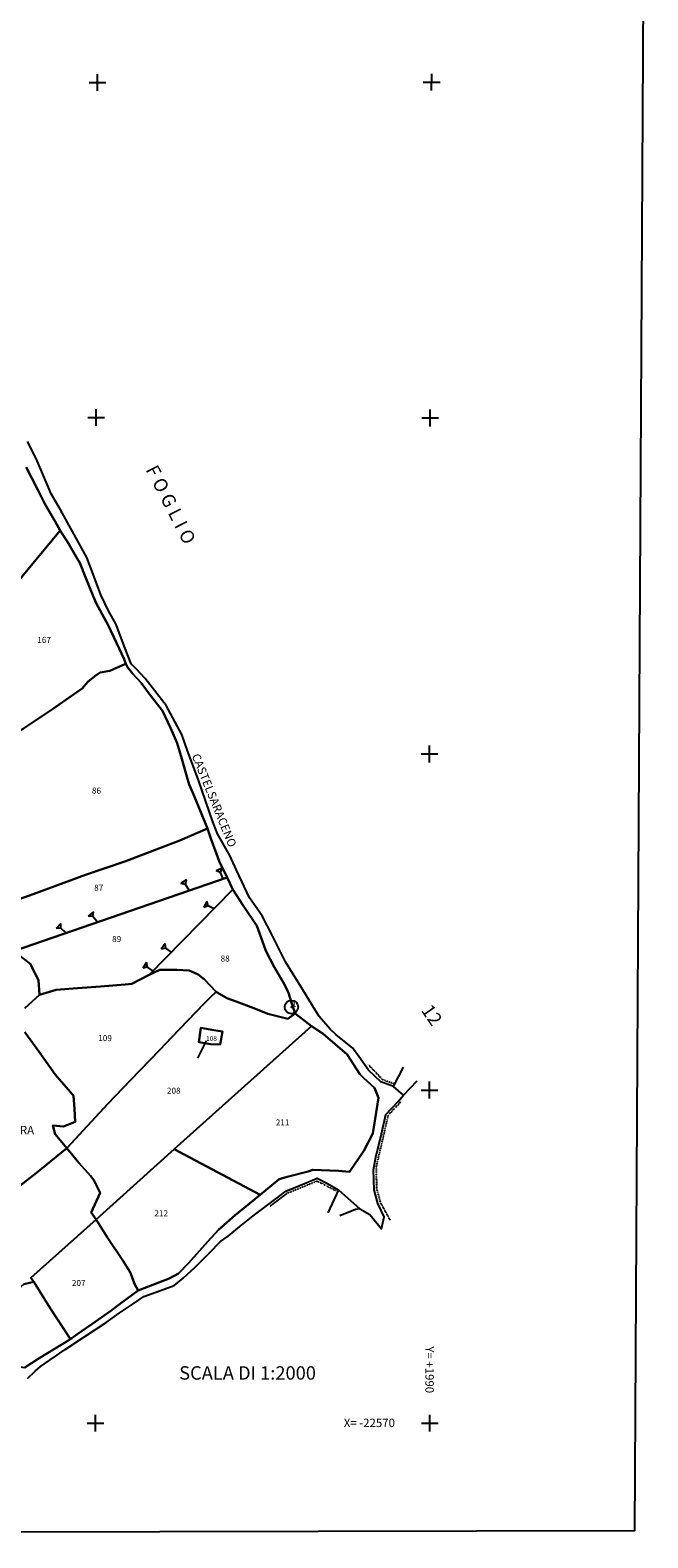
# Model space of a CAD drawing. Extents: x -24529 to -22442, y 1921 to 3299.
# Drawn here: x -22811 to -22442, y 1921 to 2820 of the extents above; entities that cross this region are included whole.
import ezdxf

# ---------------------------------------------------------------- set-up
doc = ezdxf.new("R2010")
doc.units = 0
doc.header["$MEASUREMENT"] = 0
for name, pattern in [('CONTINUA', [0]), ('FRECCETTA', [1, -1]), ('INTERNA', [0]), ('TRATTO-PUNTO', [0.4, 0.15, -0.125, 0, -0.125])]:
    doc.linetypes.add(name, pattern=pattern)
for name, color, linetype in [('CONFINE', 3, 'CONTINUA'), ('FIDUCIALI', 5, 'CONTINUA'), ('LINEEVARIE', 6, 'CONTINUA'), ('PARTICELLE', 7, 'CONTINUA'), ('SIMBOLI', 6, 'CONTINUA'), ('STRADE', 8, 'CONTINUA'), ('TESTI', 3, 'CONTINUA')]:
    doc.layers.add(name, color=color, linetype=linetype)

# ---------------------------------------------------------------- blocks, each defined once
blk = doc.blocks.new('20', base_point=(5, 5))
at = {"layer": 'SIMBOLI'}
blk.add_circle((5, 5), 4, dxfattribs=at)
blk.add_point((5, 5), dxfattribs=at)
blk = doc.blocks.new('3', base_point=(5, 5))
at = {"layer": 'SIMBOLI'}
for p, q in [((5, 0), (5, 10)), ((0, 5), (10, 5))]:
    blk.add_line(p, q, dxfattribs=at)
blk = doc.blocks.new('2', base_point=(2, 5))
at = {"layer": 'SIMBOLI'}
for p, q in [((2, 5), (6, 5)), ((6, 5), (8, 7)), ((6, 5), (8, 3)), ((8, 3), (8, 7))]:
    blk.add_line(p, q, dxfattribs=at)

msp = doc.modelspace()

# ---------------------------------------------------------------- linework, layer by layer
at = {"layer": 'CONFINE'}
msp.add_lwpolyline([(-22812.125, 2015.803), (-22807.539, 2020.172), (-22804.507, 2022.89), (-22789.757, 2033.118), (-22778.674, 2040.358), (-22765.326, 2049.2), (-22757.584, 2054.656), (-22748.539, 2060.704), (-22742.916, 2064.601), (-22728.417, 2069.702), (-22724.818, 2071.261), (-22719.381, 2075.45), (-22712.293, 2082.105), (-22703.602, 2090.701), (-22697.125, 2097.497), (-22692.458, 2100.681), (-22685.599, 2106.419), (-22677.628, 2112.739), (-22663.341, 2123.475), (-22658.065, 2127.479), (-22646.068, 2132.356), (-22639.521, 2135.074), (-22633.193, 2131.999), (-22626.769, 2128.155), (-22614.087, 2116.97), (-22607.988, 2113.446), (-22601.082, 2104.864), (-22599.441, 2112.08), (-22603.301, 2120.137), (-22605.386, 2128.174), (-22605.836, 2140.189), (-22604.486, 2147.749), (-22601.078, 2161.645), (-22598.567, 2173.213), (-22591.162, 2180.944), (-22587.905, 2184.568), (-22593.82, 2189.74), (-22601.415, 2192.548), (-22608.814, 2199.515), (-22614.633, 2207.723), (-22618.367, 2212.846), (-22628.149, 2220.559), (-22631.752, 2223.98), (-22638.315, 2231.592), (-22647.894, 2247.499), (-22658.23, 2264.199), (-22666.065, 2279.577), (-22672.242, 2291.609), (-22679.791, 2302.215), (-22687.509, 2318.709), (-22691.547, 2327.432), (-22698.838, 2340.519), (-22701.59, 2347.613), (-22710.123, 2372.388), (-22716.918, 2390.53), (-22720.208, 2399.75), (-22729.559, 2416.962), (-22742.03, 2433.102), (-22747.405, 2438.704), (-22750.336, 2441.713), (-22754.416, 2451.872), (-22759.366, 2465.142), (-22763.98, 2473.415), (-22768.552, 2482.849), (-22773.696, 2496.845), (-22776.9, 2505.241), (-22785.443, 2520.613), (-22792.554, 2533.574), (-22798.108, 2543.218), (-22804.249, 2557.546), (-22806.97, 2564.18), (-22812.227, 2574.342)], dxfattribs=at)
at = {"layer": 'LINEEVARIE', "color": 2}
msp.add_lwpolyline([(-24527.493, 1920.738), (-22449.914, 1925.193), (-22442.212, 3298.533), (-24529.078, 3288.885), (-24527.493, 1920.738)], dxfattribs=at)
at = {"layer": 'LINEEVARIE', "linetype": 'TRATTO-PUNTO'}
for points in [[(-22593.992, 2191.516), (-22600.292, 2193.814), (-22609.227, 2203.115)], [(-22595.803, 2110.095), (-22601.51, 2120.369), (-22603.788, 2128.661), (-22604.169, 2141.721), (-22596.93, 2172.864), (-22589.23, 2180.983)], [(-22667.473, 2118.667), (-22657.201, 2126.298), (-22639.468, 2133.482), (-22628.186, 2127.738)]]:
    msp.add_lwpolyline(points, dxfattribs=at)
at = {"layer": 'LINEEVARIE', "linetype": 'INTERNA'}
for points in [[(-22593.82, 2189.74), (-22587.918, 2201.392)], [(-22587.905, 2184.568), (-22579.749, 2193.165)], [(-22626.769, 2128.155), (-22633.082, 2114.489)], [(-22614.087, 2116.97), (-22616.624, 2116.518), (-22625.879, 2112.646)]]:
    msp.add_lwpolyline(points, dxfattribs=at)
at = {"layer": 'PARTICELLE', "color": 2, "linetype": 'FRECCETTA'}
msp.add_line((-22705.632, 2216.977), (-22710.835, 2206.626), dxfattribs=at)
at = {"layer": 'PARTICELLE'}
for points in [[(-22856.03, 2445.255), (-22792.627, 2521.348), (-22795.643, 2526.625), (-22801.785, 2537.238), (-22806.064, 2545.533), (-22813.094, 2559.11)], [(-22826.185, 2298.351), (-22808.819, 2304.44), (-22777.676, 2316.047), (-22754.227, 2323.923), (-22729.649, 2333.318), (-22721.426, 2336.377), (-22704.8, 2343.604), (-22710.299, 2356.784), (-22713.527, 2364.975), (-22715.7, 2369.842), (-22717.254, 2374.708), (-22720.212, 2385.131), (-22722.985, 2394.495), (-22726.865, 2403.643), (-22731.66, 2413.794), (-22735.241, 2418.302), (-22738.769, 2422.989), (-22744.363, 2430.461), (-22749.458, 2435.859), (-22752.648, 2439.833), (-22753.468, 2441.82), (-22755.847, 2440.883), (-22763.157, 2437.695), (-22768.803, 2436.565), (-22772.127, 2434.377), (-22776.159, 2430.99), (-22779.53, 2427.031), (-22789.273, 2420.313), (-22797.292, 2414.798), (-22805.038, 2409.674), (-22814.579, 2403.263)], [(-22813.851, 2222.13), (-22804.812, 2209.878), (-22795.694, 2196.981), (-22786.459, 2186.347), (-22784.836, 2184.173), (-22784.113, 2176.453), (-22783.8, 2168.729), (-22790.736, 2165.903), (-22797.19, 2166.608), (-22795.691, 2161.314), (-22788.834, 2153.078), (-22764.367, 2179.488), (-22750.713, 2193.637), (-22750.713, 2193.637), (-22733.191, 2211.703), (-22726.136, 2219.258), (-22716.586, 2229.172), (-22706.771, 2239.21), (-22703.293, 2242.882), (-22699.652, 2246.278), (-22706.634, 2253.528), (-22710.373, 2256.671), (-22715.804, 2258.932), (-22723.229, 2259.419), (-22733.344, 2259.344), (-22739.698, 2256.461), (-22750.036, 2250.953), (-22753.965, 2250.664), (-22768.747, 2249.512), (-22782.313, 2248.456), (-22795.092, 2247.489), (-22805.003, 2244.373), (-22813.719, 2236.455)], [(-22813.719, 2236.455), (-22805.003, 2244.373), (-22805.679, 2253.135), (-22810.681, 2262.93)], [(-22818.484, 2129.126), (-22806.919, 2138.297), (-22788.834, 2153.078), (-22795.691, 2161.314), (-22797.19, 2166.608), (-22790.736, 2165.903), (-22783.8, 2168.729), (-22784.113, 2176.453), (-22784.836, 2184.173), (-22786.459, 2186.347), (-22795.694, 2196.981), (-22804.812, 2209.878), (-22813.851, 2222.13)]]:
    msp.add_lwpolyline(points, dxfattribs=at)
for points in [[(-22856.03, 2445.255), (-22820.463, 2399.493), (-22814.579, 2403.263), (-22805.038, 2409.674), (-22797.292, 2414.798), (-22789.273, 2420.313), (-22779.53, 2427.031), (-22776.159, 2430.99), (-22772.127, 2434.377), (-22768.803, 2436.565), (-22763.157, 2437.695), (-22755.847, 2440.883), (-22753.468, 2441.82), (-22754.525, 2444.547), (-22759.208, 2454.387), (-22764.087, 2464.924), (-22771.232, 2477.849), (-22772.836, 2481.697), (-22777.625, 2493.376), (-22780.893, 2501.967), (-22783.241, 2505.584), (-22787.82, 2513.47), (-22792.627, 2521.348), (-22856.03, 2445.255)], [(-22777.676, 2316.047), (-22808.819, 2304.44), (-22826.185, 2298.351), (-22848, 2288.509), (-22846.81, 2284.427), (-22842.434, 2281.148), (-22838.106, 2277.718), (-22830.164, 2274.495), (-22820.455, 2270.585), (-22693.056, 2314.477), (-22697.848, 2324.075), (-22699.501, 2328.441), (-22702.817, 2337.563), (-22704.8, 2343.604), (-22721.426, 2336.377), (-22729.649, 2333.318), (-22754.227, 2323.923), (-22777.676, 2316.047)], [(-22820.455, 2270.585), (-22810.681, 2262.93), (-22805.679, 2253.135), (-22805.003, 2244.373), (-22795.092, 2247.489), (-22782.313, 2248.456), (-22768.747, 2249.512), (-22753.965, 2250.664), (-22750.036, 2250.953), (-22739.698, 2256.461), (-22689.763, 2307.198), (-22693.056, 2314.477), (-22820.455, 2270.585)], [(-22739.698, 2256.461), (-22733.344, 2259.344), (-22723.229, 2259.419), (-22715.804, 2258.932), (-22710.373, 2256.671), (-22706.634, 2253.528), (-22699.652, 2246.278), (-22693.363, 2242.557), (-22687.736, 2240.388), (-22677.138, 2236.444), (-22668.886, 2233.191), (-22660.915, 2231.138), (-22656.959, 2230.119), (-22652.519, 2233.275), (-22654.912, 2240.468), (-22656.56, 2245.586), (-22659.106, 2251.06), (-22664.856, 2260.823), (-22670.083, 2270.721), (-22671.278, 2273.991), (-22675.499, 2285.671), (-22683.548, 2297.76), (-22689.763, 2307.198), (-22739.698, 2256.461)], [(-22788.834, 2153.078), (-22781.542, 2144.391), (-22774.613, 2136.521), (-22772.566, 2133.983), (-22768.779, 2126.513), (-22774.167, 2114.718), (-22771.204, 2110.594), (-22724.814, 2152.484), (-22642.894, 2225.805), (-22652.519, 2233.275), (-22656.959, 2230.119), (-22660.915, 2231.138), (-22668.886, 2233.191), (-22677.138, 2236.444), (-22687.736, 2240.388), (-22693.363, 2242.557), (-22699.652, 2246.278), (-22703.293, 2242.882), (-22706.771, 2239.21), (-22716.586, 2229.172), (-22726.136, 2219.258), (-22733.191, 2211.703), (-22750.713, 2193.637), (-22764.367, 2179.488), (-22788.834, 2153.078)], [(-22724.814, 2152.484), (-22673.481, 2125.298), (-22662.109, 2134.546), (-22657.238, 2136.024), (-22644.81, 2139.117), (-22642.035, 2140.03), (-22626.779, 2139.537), (-22620.11, 2138.969), (-22611.518, 2151.48), (-22606.245, 2161.837), (-22602.824, 2183.151), (-22605.252, 2189.028), (-22611.536, 2194.769), (-22613.99, 2197.242), (-22621.59, 2208.915), (-22635.869, 2221.156), (-22642.894, 2225.805), (-22724.814, 2152.484)], [(-22701.119, 2223.387), (-22708.781, 2224.746), (-22710.018, 2216.254), (-22703.018, 2215.018), (-22697.272, 2214.763), (-22695.993, 2222.623), (-22701.119, 2223.387)], [(-22834.978, 2116.212), (-22842.086, 2110.576), (-22848.141, 2105.854), (-22853.254, 2101.237), (-22848.679, 2048.652), (-22842.387, 2053.646), (-22830.201, 2060.038), (-22824.819, 2062.831), (-22814.293, 2072.019), (-22808.479, 2073.273), (-22810.282, 2075.803), (-22771.204, 2110.594), (-22774.167, 2114.718), (-22768.779, 2126.513), (-22772.566, 2133.983), (-22774.613, 2136.521), (-22781.542, 2144.391), (-22788.834, 2153.078), (-22806.919, 2138.297), (-22818.484, 2129.126), (-22827.17, 2122.172), (-22834.978, 2116.212)], [(-22771.204, 2110.594), (-22764.75, 2100.03), (-22755.437, 2086.133), (-22750.878, 2079.129), (-22748.196, 2071.869), (-22746.288, 2068.138), (-22727.654, 2075.301), (-22722.094, 2078.316), (-22716.274, 2084.531), (-22704.567, 2097.306), (-22698.351, 2104.457), (-22688.337, 2113.086), (-22673.481, 2125.298), (-22724.814, 2152.484), (-22771.204, 2110.594)], [(-22808.479, 2073.273), (-22798.652, 2057.749), (-22786.601, 2039.27), (-22782.831, 2041.942), (-22773.878, 2048.176), (-22762.554, 2056.147), (-22756.667, 2060.499), (-22746.288, 2068.138), (-22748.196, 2071.869), (-22750.878, 2079.129), (-22755.437, 2086.133), (-22764.75, 2100.03), (-22771.204, 2110.594), (-22810.282, 2075.803), (-22808.479, 2073.273)], [(-22833.817, 2025.066), (-22813.805, 2022.192), (-22805.842, 2027.531), (-22786.601, 2039.27), (-22798.652, 2057.749), (-22808.479, 2073.273), (-22814.293, 2072.019), (-22824.819, 2062.831), (-22830.201, 2060.038), (-22842.387, 2053.646), (-22848.679, 2048.652), (-22844.118, 2039.63), (-22840.065, 2031.257), (-22836.796, 2025.051), (-22833.817, 2025.066)]]:
    msp.add_lwpolyline(points, close=True, dxfattribs=at)
at = {"layer": 'PARTICELLE', "linetype": 'INTERNA'}
msp.add_lwpolyline([(-22710.018, 2216.254), (-22708.781, 2224.746), (-22701.119, 2223.387), (-22695.993, 2222.623), (-22697.272, 2214.763), (-22703.018, 2215.018), (-22710.018, 2216.254)], close=True, dxfattribs=at)
at = {"layer": 'STRADE'}
msp.add_lwpolyline([(-22812.125, 2015.803), (-22807.539, 2020.172), (-22804.507, 2022.89), (-22789.757, 2033.118), (-22778.674, 2040.358), (-22765.326, 2049.2), (-22757.584, 2054.656), (-22748.539, 2060.704), (-22742.916, 2064.601), (-22728.417, 2069.702), (-22724.818, 2071.261), (-22719.381, 2075.45), (-22712.293, 2082.105), (-22703.602, 2090.701), (-22697.125, 2097.497), (-22692.458, 2100.681), (-22685.599, 2106.419), (-22677.628, 2112.739), (-22663.341, 2123.475), (-22658.065, 2127.479), (-22646.068, 2132.356), (-22639.521, 2135.074), (-22633.193, 2131.999), (-22626.769, 2128.155), (-22614.087, 2116.97), (-22607.988, 2113.446), (-22601.082, 2104.864), (-22599.441, 2112.08), (-22603.301, 2120.137), (-22605.386, 2128.174), (-22605.836, 2140.189), (-22604.486, 2147.749), (-22601.078, 2161.645), (-22598.567, 2173.213), (-22591.162, 2180.944), (-22587.905, 2184.568), (-22593.82, 2189.74), (-22601.415, 2192.548), (-22608.814, 2199.515), (-22614.633, 2207.723), (-22618.367, 2212.846), (-22628.149, 2220.559), (-22631.752, 2223.98), (-22638.315, 2231.592), (-22647.894, 2247.499), (-22658.23, 2264.199), (-22666.065, 2279.577), (-22672.242, 2291.609), (-22679.791, 2302.215), (-22687.509, 2318.709), (-22691.547, 2327.432), (-22698.838, 2340.519), (-22701.59, 2347.613), (-22710.123, 2372.388), (-22716.918, 2390.53), (-22720.208, 2399.75), (-22729.559, 2416.962), (-22742.03, 2433.102), (-22747.405, 2438.704), (-22750.336, 2441.713), (-22754.416, 2451.872), (-22759.366, 2465.142), (-22763.98, 2473.415), (-22768.552, 2482.849), (-22773.696, 2496.845), (-22776.9, 2505.241), (-22785.443, 2520.613), (-22792.554, 2533.574), (-22798.108, 2543.218), (-22804.249, 2557.546), (-22806.97, 2564.18), (-22812.227, 2574.342)], dxfattribs=at)
at = {"layer": 'STRADE', "linetype": 'INTERNA'}
msp.add_lwpolyline([(-22813.094, 2559.11), (-22806.064, 2545.533), (-22801.785, 2537.238), (-22795.643, 2526.625), (-22792.627, 2521.348), (-22787.82, 2513.47), (-22783.241, 2505.584), (-22780.893, 2501.967), (-22777.625, 2493.376), (-22772.836, 2481.697), (-22771.232, 2477.849), (-22764.087, 2464.924), (-22759.208, 2454.387), (-22754.525, 2444.547), (-22753.468, 2441.82), (-22752.648, 2439.833), (-22749.458, 2435.859), (-22744.363, 2430.461), (-22738.769, 2422.989), (-22735.241, 2418.302), (-22731.66, 2413.794), (-22726.865, 2403.643), (-22722.985, 2394.495), (-22720.212, 2385.131), (-22717.254, 2374.708), (-22715.7, 2369.842), (-22713.527, 2364.975), (-22710.299, 2356.784), (-22704.8, 2343.604), (-22702.817, 2337.563), (-22699.501, 2328.441), (-22697.848, 2324.075), (-22693.056, 2314.477), (-22689.763, 2307.198), (-22683.548, 2297.76), (-22675.499, 2285.671), (-22671.278, 2273.991), (-22670.083, 2270.721), (-22664.856, 2260.823), (-22659.106, 2251.06), (-22656.56, 2245.586), (-22654.912, 2240.468), (-22652.519, 2233.275), (-22642.894, 2225.805), (-22635.869, 2221.156), (-22621.59, 2208.915), (-22613.99, 2197.242), (-22611.536, 2194.769), (-22605.252, 2189.028), (-22602.824, 2183.151), (-22606.245, 2161.837), (-22611.518, 2151.48), (-22620.11, 2138.969), (-22626.779, 2139.537), (-22642.035, 2140.03), (-22644.81, 2139.117), (-22657.238, 2136.024), (-22662.109, 2134.546), (-22673.481, 2125.298), (-22688.337, 2113.086), (-22698.351, 2104.457), (-22704.567, 2097.306), (-22716.274, 2084.531), (-22722.094, 2078.316), (-22727.654, 2075.301), (-22746.288, 2068.138), (-22756.667, 2060.499), (-22762.554, 2056.147), (-22773.878, 2048.176), (-22782.831, 2041.942), (-22786.601, 2039.27), (-22805.842, 2027.531), (-22813.805, 2022.192)], dxfattribs=at)

# ---------------------------------------------------------------- block references
at = {"layer": 'FIDUCIALI'}
msp.add_blockref('20', (-22654.795, 2237.168), dxfattribs=at)
at = {"layer": 'SIMBOLI'}
for name, p, rotation in [('3', (-22770.444, 2788.369), 359.943), ('3', (-22571.156, 2788.561), 359.943), ('3', (-22771.288, 2588.593), 359.943), ('3', (-22571.985, 2588.355), 359.943), ('3', (-22572.402, 2388.039), 359.943), ('2', (-22695.409, 2313.679), 114.543), ('2', (-22715.76, 2306.787), 122.565), ('2', (-22770.693, 2287.913), 127.779), ('2', (-22700.817, 2295.752), 153.736), ('2', (-22789.332, 2281.433), 136.661), ('2', (-22726.325, 2269.974), 145.37), ('2', (-22737.368, 2258.816), 146.631), ('3', (-22572.474, 2187.704), 359.943), ('3', (-22771.619, 1989.072), 359.943), ('3', (-22572.267, 1989.073), 359.943)]:
    msp.add_blockref(name, p, dxfattribs=dict(at, rotation=rotation))

# ---------------------------------------------------------------- texts
at = {"layer": 'FIDUCIALI'}
msp.add_text('1', height=4, dxfattribs=at).set_placement((-22654.795, 2237.168))
at = {"layer": 'PARTICELLE', "color": 7}
for s, height, p in [('167', 3.6, (-22806.36, 2454.254)), ('86', 3.6, (-22773.787, 2364.42)), ('87', 3.6, (-22772.442, 2306.525)), ('89', 3.6, (-22761.76, 2275.927)), ('88', 3.6, (-22697.04, 2264.294)), ('109', 3.6, (-22770.048, 2216.861)), ('108', 2.8, (-22705.632, 2216.977)), ('208', 3.6, (-22729.043, 2185.519)), ('211', 3.6, (-22664.132, 2166.59)), ('212', 3.6, (-22736.545, 2112.463)), ('207', 3.6, (-22785.741, 2070.885))]:
    msp.add_text(s, height=height, dxfattribs=at).set_placement(p)
at = {"layer": 'TESTI', "color": 3}
for s, height, rotation, p in [('F O G L I O', 8, 297.215, (-22741.951, 2557.606)), ('CASTELSARACENO', 5, 292.115, (-22714.365, 2386.99)), ('12', 8, 304.55, (-22577.786, 2235.223)), ('Y= +1990', 5, 269.826, (-22574.828, 2034.875))]:
    msp.add_text(s, height=height, rotation=rotation, dxfattribs=at).set_placement(p)
for s, height, p in [('MASS. COTURA', 5, (-22856.396, 2161.326)), ('SCALA DI 1:2000', 8, (-22721.747, 2015.047)), ('X= -22570', 5, (-22623.591, 1986.783))]:
    msp.add_text(s, height=height, dxfattribs=at).set_placement(p)

doc.saveas('drawing.dxf')
